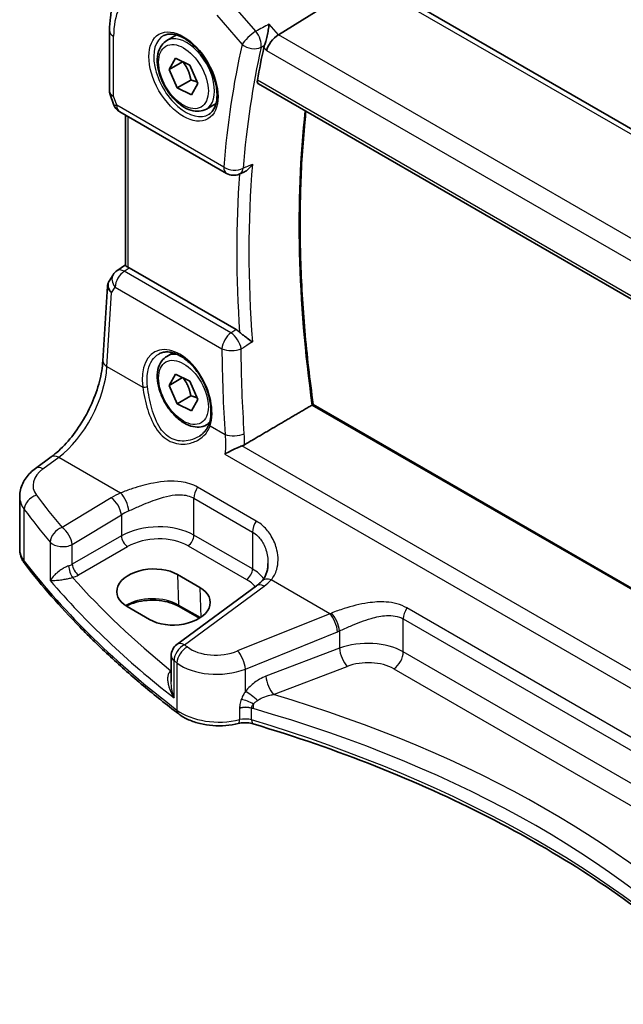
# Model space of a CAD drawing. Units: millimetres. Extents: x 22 to 2603, y 12 to 574.
# Drawn here: x 96 to 130, y 196 to 252 of the extents above; entities that cross this region are included whole.
import ezdxf

# ---------------------------------------------------------------- set-up
doc = ezdxf.new("R2010")
doc.units = ezdxf.units.MM
doc.header["$LTSCALE"] = 1.5
doc.layers.get('Defpoints').update_dxf_attribs({"lineweight": 25})
for name, color, linetype, lineweight in [('Dimension (ISO)', 7, 'Continuous', 18), ('Visible (ISO)', 7, 'Continuous', 35), ('Visible Narrow (ISO)', 7, 'Continuous', 25)]:
    doc.layers.add(name, color=color, linetype=linetype, lineweight=lineweight)
doc.styles.add('Note Text (TK)', font='MS PGothic.ttf')
doc.dimstyles.new('Default - Method 1b (TK)', dxfattribs={"dimscale": 1.5, "dimtxt": 2.5, "dimasz": 2.5, "dimexe": 1, "dimexo": 1.5, "dimgap": 1, "dimtad": 1, "dimtoh": 1, "dimrnd": 1e-08, "dimdsep": 46, "dimtxsty": 'Note Text (TK)', "dimcen": 0.09, "dimdle": 5, "dimclrd": 100, "dimclre": 100, "dimclrt": 7, "dimadec": 1, "dimazin": 1, "dimtfac": 1, "dimtmove": 0, "dimatfit": 3, "dimfxl": 1, "dimtolj": 1, "dimlwd": -1, "dimlwe": -1, "dimarcsym": 0})

# ---------------------------------------------------------------- blocks, each defined once
blk = doc.blocks.new('*D6')
at = {"layer": 'Defpoints', "color": 0}
for p in [(109.369, 272.053), (109.369, 259.592), (168.803, 221.413)]:
    blk.add_point(p, dxfattribs=at)
at = {"layer": 'Dimension (ISO)', "color": 100}
for p, q in [((109.369, 262.19), (109.369, 273.785)), ((165.556, 239.613), (112.616, 270.178)), ((168.803, 224.011), (168.803, 239.47))]:
    blk.add_line(p, q, dxfattribs=at)
for points in [[(112.929, 270.719), (112.304, 269.637), (109.369, 272.053)], [(165.868, 240.154), (165.243, 239.072), (168.803, 237.738)]]:
    blk.add_solid(points, dxfattribs=at)
at = {"layer": 'Dimension (ISO)', "color": 7, "insert": (138.473, 259.136), "char_height": 3.75, "attachment_point": 4, "rotation": 330, "style": 'Note Text (TK)'}
blk.add_mtext('\\A1;{\\Q-30.000;\\W0.816;\\H0.816x; \\fＭＳ Ｐゴシック|b0|i0;\\H3.7310;86}', dxfattribs=at)

msp = doc.modelspace()

# ---------------------------------------------------------------- linework, layer by layer
at = {"layer": 'Visible (ISO)'}
for p, q in [((115.4189, 254.5409), (110.4795, 251.4635)), ((158.2095, 230.1414), (115.8918, 254.5735)), ((100.8807, 251.7087), (100.8807, 248.2612)), ((104.135, 251.1417), (104.6864, 251.46)), ((104.2691, 249.4907), (104.6233, 250.1356)), ((105.0356, 249.9333), (104.2691, 249.4907)), ((104.6233, 250.1356), (105.4376, 249.736)), ((104.729, 248.4462), (104.2691, 249.4907)), ((105.4376, 249.736), (105.8975, 248.6914)), ((105.5068, 248.8953), (104.729, 248.4462)), ((105.8975, 248.6914), (105.5432, 248.0465)), ((109.3464, 248.6736), (152.7667, 223.6049)), ((105.5432, 248.0465), (104.729, 248.4462)), ((100.9114, 248.0788), (101.1041, 247.5226)), ((106.385, 247.2446), (106.9364, 247.5629)), ((101.46, 247.0916), (107.5386, 243.5822)), ((101.7909, 238.3592), (101.7909, 246.9006)), ((108.2554, 243.5404), (108.5106, 243.6504)), ((101.7909, 238.3901), (101.3037, 238.0504)), ((108.0886, 234.7003), (101.9986, 238.2163)), ((101.0838, 237.8196), (100.8587, 237.4613)), ((100.501, 232.9298), (100.7638, 237.1663)), ((104.135, 233.1788), (104.486, 233.3814)), ((104.2691, 231.5278), (104.6233, 232.1727)), ((105.0356, 231.9704), (104.2691, 231.5278)), ((104.6233, 232.1727), (105.4376, 231.773)), ((104.729, 230.4833), (104.2691, 231.5278)), ((105.4376, 231.773), (105.8975, 230.7285)), ((105.5068, 230.9323), (104.729, 230.4833)), ((105.5432, 230.0836), (104.729, 230.4833)), ((105.8975, 230.7285), (105.5432, 230.0836)), ((153.3244, 206.8459), (112.4611, 230.4384)), ((106.385, 229.2817), (106.5573, 229.3811)), ((96.6662, 226.7971), (97.5631, 227.4582)), ((95.7758, 222.2282), (95.7758, 225.2106)), ((104.7423, 220.7693), (106.0151, 220.0345)), ((109.2379, 220.1327), (104.713, 216.7974)), ((103.1563, 218.2109), (101.8835, 218.9458)), ((105.9919, 218.2829), (104.837, 218.9496)), ((104.3877, 216.1534), (104.3877, 214.6775))]:
    msp.add_line(p, q, dxfattribs=at)
for centre, start, end in [((101.86, 247.7845), 199.10661, 240), ((107.9386, 244.275), 240, 293.32766), ((101.7612, 237.3942), 124.88811, 147.87033), ((105.1877, 216.1534), 126.3945, 180)]:
    msp.add_arc(centre, 0.8, start, end, dxfattribs=at)
for centre, major_axis, ratio, start_param, end_param in [((110.3757, 250.9053), (0.5152, 0.6239), 0.4311662, 0.910196, 2.4286324), ((157.4534, 210.6902), (-34.6492, 60.0141), 0.5773503, 0.563184, 0.6009394), ((101.9993, 237.5602), (0.3988, -0.6959), 0.5765957, 2.3605342, 2.4690604), ((103.3129, 219.8576), (-2.0206, -0.0968), 0.606728, 3.8979194, 7.0395121), ((104.5857, 219.1227), (2.0206, 0.0968), 0.606728, 3.8979194, 7.0395121)]:
    msp.add_ellipse(centre, major_axis=major_axis, ratio=ratio, start_param=start_param, end_param=end_param, dxfattribs=at)
for points, knots in [([(100.8807, 251.7087), (100.8807, 251.9719), (100.8978, 252.2291), (100.9681, 252.7274), (101.0215, 252.9685), (101.1672, 253.4297), (101.2597, 253.6499), (101.4863, 254.062), (101.6205, 254.254), (101.9299, 254.5991), (102.1053, 254.7522), (102.2973, 254.8801)], [6.28318531, 6.28318531, 6.28318531, 6.28318531, 6.43285166, 6.43285166, 6.58251802, 6.58251802, 6.73218438, 6.73218438, 6.88185074, 6.88185074, 7.03151709, 7.03151709, 7.03151709, 7.03151709]), ([(109.9513, 252.0735), (109.9511, 252.072), (109.951, 252.0704), (109.9403, 251.9667), (109.9256, 251.856), (109.8891, 251.6318), (109.8675, 251.5173), (109.8189, 251.2959), (109.7922, 251.1879), (109.7402, 251.008), (109.7162, 250.9343), (109.6917, 250.8701)], [-0.00055313, -0.00055313, -0.00055313, -0.00055313, 0, 0, 0.03728382, 0.03728382, 0.07267666, 0.07267666, 0.10572543, 0.10572543, 0.13123336, 0.13123336, 0.13123336, 0.13123336]), ([(103.9617, 251.4224), (104.1034, 251.4963), (104.2737, 251.5264), (104.6386, 251.4841), (104.8238, 251.4263), (105.1996, 251.2355), (105.3893, 251.106), (105.7587, 250.7854), (105.9383, 250.594), (106.2679, 250.1677), (106.4177, 249.9325), (106.6706, 249.4434), (106.7737, 249.1895), (106.9224, 248.6912), (106.9682, 248.4468), (107.0001, 247.9947), (106.9866, 247.787), (106.9072, 247.4274), (106.8411, 247.2766), (106.6945, 247.0737), (106.6225, 247.0056), (106.5415, 246.9541)], [0.8100934, 0.8100934, 0.8100934, 0.8100934, 1.1904793, 1.1904793, 1.5104672, 1.5104672, 1.817431, 1.817431, 2.1258695, 2.1258695, 2.4363318, 2.4363318, 2.7472266, 2.7472266, 3.0567903, 3.0567903, 3.3640185, 3.3640185, 3.6737773, 3.6737773, 3.9022956, 3.9022956, 3.9022956, 3.9022956]), ([(106.385, 247.2446), (106.2636, 247.1744), (106.1261, 247.1332), (105.8295, 247.1082), (105.6697, 247.129), (105.3317, 247.2322), (105.1534, 247.3224), (104.8042, 247.563), (104.6338, 247.7157), (104.3215, 248.0638), (104.1796, 248.2589), (103.9366, 248.6726), (103.8353, 248.891), (103.6824, 249.3321), (103.6311, 249.5547), (103.5861, 249.9857), (103.5928, 250.194), (103.6713, 250.5711), (103.7418, 250.7416), (103.9255, 250.9884), (104.0231, 251.0771), (104.135, 251.1417)], [3.478163, 3.478163, 3.478163, 3.478163, 3.7431938, 3.7431938, 4.0321593, 4.0321593, 4.3602051, 4.3602051, 4.6992679, 4.6992679, 5.0357315, 5.0357315, 5.3705836, 5.3705836, 5.7068119, 5.7068119, 6.0458172, 6.0458172, 6.3755104, 6.3755104, 6.6197557, 6.6197557, 6.6197557, 6.6197557]), ([(109.3464, 248.6736), (109.3457, 248.674), (109.345, 248.6744), (109.3172, 248.6912), (109.2962, 248.7187), (109.2755, 248.7903), (109.2753, 248.834), (109.2833, 248.8791)], [0.037272338, 0.037272338, 0.037272338, 0.037272338, 0.037744851, 0.037744851, 0.056790431, 0.056790431, 0.07534775, 0.07534775, 0.07534775, 0.07534775]), ([(100.9114, 248.0788), (100.9074, 248.0904), (100.9037, 248.1022), (100.8972, 248.126), (100.8943, 248.1381), (100.8894, 248.1625), (100.8873, 248.1748), (100.884, 248.1995), (100.8828, 248.2119), (100.8811, 248.2366), (100.8807, 248.2489), (100.8807, 248.2612)], [-0.93027401, -0.93027401, -0.93027401, -0.93027401, -0.90129885, -0.90129885, -0.87232368, -0.87232368, -0.84334851, -0.84334851, -0.81437334, -0.81437334, -0.78539817, -0.78539817, -0.78539817, -0.78539817]), ([(112.4617, 230.438), (112.262, 231.8529), (112.1018, 233.2529), (111.8613, 236.0164), (111.7809, 237.38), (111.7004, 240.0637), (111.7002, 241.3838), (111.78, 243.9741), (111.86, 245.2443), (112.0002, 246.697), (112.0216, 246.9069), (112.0443, 247.116)], [6.10758216, 6.10758216, 6.10758216, 6.10758216, 6.1777566, 6.1777566, 6.24794231, 6.24794231, 6.31812802, 6.31812802, 6.38831373, 6.38831373, 6.4002211, 6.4002211, 6.4002211, 6.4002211]), ([(108.5106, 243.6504), (108.5793, 243.68), (108.6476, 243.7229), (108.8168, 243.8586), (108.9162, 243.97), (108.9987, 244.1001), (108.9995, 244.1014), (109.0004, 244.1028)], [-0.074197224, -0.074197224, -0.074197224, -0.074197224, -0.046092914, -0.046092914, 0, 0, 0.00048638, 0.00048638, 0.00048638, 0.00048638]), ([(101.9373, 238.2478), (101.8928, 238.2679), (101.8555, 238.2881), (101.8046, 238.325), (101.7918, 238.3418), (101.7909, 238.3579), (101.7909, 238.3586), (101.7909, 238.3592)], [0.236057391, 0.236057391, 0.236057391, 0.236057391, 0.254997749, 0.254997749, 0.274683179, 0.274683179, 0.275479404, 0.275479404, 0.275479404, 0.275479404]), ([(100.8587, 237.4613), (100.8478, 237.4439), (100.8376, 237.4258), (100.819, 237.3884), (100.8106, 237.3692), (100.7957, 237.3299), (100.7892, 237.3098), (100.7784, 237.2691), (100.774, 237.2486), (100.7673, 237.2074), (100.765, 237.1868), (100.7638, 237.1663)], [0.42748456, 0.42748456, 0.42748456, 0.42748456, 0.49218175, 0.49218175, 0.55687894, 0.55687894, 0.62157614, 0.62157614, 0.68627333, 0.68627333, 0.75097052, 0.75097052, 0.75097052, 0.75097052]), ([(109.0004, 234.0001), (108.9995, 234.0008), (108.9987, 234.0014), (108.9162, 234.0631), (108.8168, 234.1333), (108.6405, 234.2605), (108.5642, 234.3162), (108.4312, 234.4193), (108.3747, 234.465), (108.3052, 234.5273), (108.2884, 234.5429), (108.2725, 234.5585)], [-0.1284147, -0.1284147, -0.1284147, -0.1284147, -0.12796385, -0.12796385, -0.08523735, -0.08523735, -0.05632058, -0.05632058, -0.03479578, -0.03479578, -0.02760939, -0.02760939, -0.02760939, -0.02760939]), ([(106.385, 229.2817), (106.2636, 229.2115), (106.1261, 229.1703), (105.8295, 229.1452), (105.6697, 229.1661), (105.3317, 229.2692), (105.1534, 229.3594), (104.8042, 229.6001), (104.6338, 229.7527), (104.3215, 230.1009), (104.1796, 230.296), (103.9366, 230.7097), (103.8353, 230.928), (103.6824, 231.3691), (103.6311, 231.5918), (103.5861, 232.0228), (103.5928, 232.231), (103.6713, 232.6082), (103.7418, 232.7787), (103.9255, 233.0255), (104.0231, 233.1141), (104.135, 233.1788)], [3.478163, 3.478163, 3.478163, 3.478163, 3.7431938, 3.7431938, 4.0321593, 4.0321593, 4.3602051, 4.3602051, 4.6992679, 4.6992679, 5.0357315, 5.0357315, 5.3705836, 5.3705836, 5.7068119, 5.7068119, 6.0458172, 6.0458172, 6.3755104, 6.3755104, 6.6197557, 6.6197557, 6.6197557, 6.6197557]), ([(103.707, 233.3266), (103.7838, 233.3667), (103.8661, 233.3953), (104.0388, 233.4284), (104.1288, 233.4337), (104.3119, 233.4211), (104.4043, 233.4047), (104.5906, 233.3517), (104.6842, 233.3158), (104.872, 233.2254), (104.966, 233.1711), (105.1529, 233.0451), (105.2457, 232.9733), (105.4278, 232.8136), (105.5172, 232.7257), (105.6901, 232.5356), (105.7736, 232.4334), (105.9324, 232.2172), (106.0077, 232.1032), (106.148, 231.8662), (106.2129, 231.7433), (106.3306, 231.4918), (106.3834, 231.3633), (106.4752, 231.1041), (106.5143, 230.9735), (106.5778, 230.7137), (106.6023, 230.5847), (106.6361, 230.3316), (106.6455, 230.2076), (106.6493, 229.9681), (106.6437, 229.8526), (106.6147, 229.6021), (106.5866, 229.4708), (106.5481, 229.3517)], [-0.75881, -0.75881, -0.75881, -0.75881, -0.575713, -0.575713, -0.3992523, -0.3992523, -0.2347117, -0.2347117, -0.0771451, -0.0771451, 0.0775672, 0.0775672, 0.2315164, 0.2315164, 0.3856014, 0.3856014, 0.5401285, 0.5401285, 0.6951271, 0.6951271, 0.850501, 0.850501, 1.0060964, 1.0060964, 1.1617344, 1.1617344, 1.3172368, 1.3172368, 1.4724703, 1.4724703, 1.6274418, 1.6274418, 1.8258259, 1.8258259, 1.8258259, 1.8258259]), ([(97.5631, 227.4582), (97.8486, 227.6686), (98.1409, 227.9344), (98.7033, 228.554), (98.9735, 228.9076), (99.4634, 229.67), (99.6831, 230.0786), (100.0514, 230.9125), (100.1999, 231.3378), (100.4134, 232.1632), (100.4783, 232.5634), (100.501, 232.9298)], [-1.4922565, -1.4922565, -1.4922565, -1.4922565, -1.2095132, -1.2095132, -0.9267698, -0.9267698, -0.6440265, -0.6440265, -0.3612832, -0.3612832, -0.0785398, -0.0785398, -0.0785398, -0.0785398]), ([(112.4611, 230.4384), (112.461, 230.4384), (112.4609, 230.4385), (112.4587, 230.4393), (112.4534, 230.4379), (112.4365, 230.4305), (112.4262, 230.4254), (112.4056, 230.4141), (112.3973, 230.4093), (112.3882, 230.404)], [0.01943953, 0.01943953, 0.01943953, 0.01943953, 0.019833922, 0.019833922, 0.027321599, 0.027321599, 0.033619678, 0.033619678, 0.037357477, 0.037357477, 0.037357477, 0.037357477]), ([(106.5481, 229.3517), (106.529, 229.2927), (106.5055, 229.2353), (106.4502, 229.1244), (106.4184, 229.0709), (106.3471, 228.9684), (106.3076, 228.9193), (106.2217, 228.8263), (106.1753, 228.7824), (106.0765, 228.7003), (106.0241, 228.6622), (105.9691, 228.6273)], [0, 0, 0, 0, 0.02873804, 0.02873804, 0.05747608, 0.05747608, 0.08621411, 0.08621411, 0.11495215, 0.11495215, 0.14369019, 0.14369019, 0.14369019, 0.14369019]), ([(107.4424, 227.6168), (107.4435, 227.6175), (107.4446, 227.6181), (107.5413, 227.6767), (107.6528, 227.7381), (107.8749, 227.8517), (107.9845, 227.9047), (108.1818, 227.9938), (108.2683, 228.0307), (108.3687, 228.0698), (108.3854, 228.0762), (108.4019, 228.0824)], [-0.13330186, -0.13330186, -0.13330186, -0.13330186, -0.13280997, -0.13280997, -0.08910404, -0.08910404, -0.05234824, -0.05234824, -0.02428959, -0.02428959, -0.01857771, -0.01857771, -0.01857771, -0.01857771]), ([(95.7758, 225.2106), (95.7758, 225.3404), (95.7913, 225.4697), (95.8498, 225.7195), (95.8929, 225.8399), (96.0009, 226.0677), (96.0658, 226.175), (96.2125, 226.3758), (96.2943, 226.4693), (96.471, 226.643), (96.5659, 226.7231), (96.6662, 226.7971)], [0.78539816, 0.78539816, 0.78539816, 0.78539816, 0.93200582, 0.93200582, 1.07861348, 1.07861348, 1.22522113, 1.22522113, 1.37182879, 1.37182879, 1.51843645, 1.51843645, 1.51843645, 1.51843645]), ([(95.7758, 222.2282), (95.7758, 222.1634), (95.7806, 222.0985), (95.7993, 221.9703), (95.8133, 221.907), (95.8498, 221.7829), (95.8724, 221.7222), (95.9251, 221.6043), (95.9553, 221.5471), (96.0224, 221.4365), (96.0593, 221.3831), (96.0991, 221.3317)], [0.78539817, 0.78539817, 0.78539817, 0.78539817, 0.86961732, 0.86961732, 0.95383648, 0.95383648, 1.03805564, 1.03805564, 1.1222748, 1.1222748, 1.20649396, 1.20649396, 1.20649396, 1.20649396]), ([(104.8119, 212.8395), (104.1232, 213.364), (103.4551, 213.8977), (102.161, 214.9826), (101.5351, 215.5337), (100.3269, 216.6523), (99.7446, 217.2197), (98.6249, 218.3698), (98.0874, 218.9525), (97.0585, 220.1318), (96.5671, 220.7286), (96.0991, 221.3317)], [4.84918435, 4.84918435, 4.84918435, 4.84918435, 4.89468575, 4.89468575, 4.94018715, 4.94018715, 4.98568855, 4.98568855, 5.03118995, 5.03118995, 5.07669135, 5.07669135, 5.07669135, 5.07669135]), ([(109.8886, 221.3915), (109.8886, 221.3092), (109.8833, 221.2282), (109.8626, 221.0716), (109.8472, 220.9959), (109.8072, 220.852), (109.7825, 220.7838), (109.7253, 220.6566), (109.6926, 220.5975), (109.6202, 220.4886), (109.5804, 220.4389), (109.5372, 220.3936)], [0.30802797, 0.30802797, 0.30802797, 0.30802797, 0.35148985, 0.35148985, 0.39495173, 0.39495173, 0.43841361, 0.43841361, 0.48187549, 0.48187549, 0.52533737, 0.52533737, 0.52533737, 0.52533737]), ([(109.5372, 220.3936), (109.5205, 220.3761), (109.5031, 220.3585), (109.4671, 220.3235), (109.4484, 220.306), (109.4097, 220.271), (109.3898, 220.2535), (109.3485, 220.2187), (109.3273, 220.2014), (109.2835, 220.1669), (109.261, 220.1497), (109.2379, 220.1327)], [1.34163394, 1.34163394, 1.34163394, 1.34163394, 1.37699444, 1.37699444, 1.41235494, 1.41235494, 1.44771544, 1.44771544, 1.48307595, 1.48307595, 1.51843645, 1.51843645, 1.51843645, 1.51843645]), ([(104.837, 218.9496), (104.6879, 219.0357), (104.5125, 219.1104), (104.1253, 219.2273), (103.9133, 219.2691), (103.4743, 219.3139), (103.2474, 219.3166), (102.8037, 219.2822), (102.5869, 219.245), (102.1877, 219.1359), (102.0051, 219.0641), (101.8445, 218.9779), (101.8407, 218.9758), (101.8368, 218.9737)], [4.712389, 4.712389, 4.712389, 4.712389, 5.0162731, 5.0162731, 5.3227238, 5.3227238, 5.6313581, 5.6313581, 5.9401384, 5.9401384, 6.2469601, 6.2469601, 6.2545494, 6.2545494, 6.2545494, 6.2545494]), ([(104.8119, 212.8395), (104.9801, 212.7113), (105.1699, 212.6018), (105.5808, 212.4186), (105.802, 212.345), (106.2641, 212.2343), (106.5051, 212.1974), (106.9937, 212.1609), (107.2413, 212.1614), (107.7295, 212.2), (107.9701, 212.238), (108.2006, 212.2943)], [1.434001, 1.434001, 1.434001, 1.434001, 1.6985423, 1.6985423, 1.9630837, 1.9630837, 2.2276251, 2.2276251, 2.4921665, 2.4921665, 2.7567079, 2.7567079, 2.7567079, 2.7567079]), ([(108.2006, 212.2943), (108.2525, 212.307), (108.3077, 212.3174), (108.4216, 212.3324), (108.4804, 212.3371), (108.5988, 212.3404), (108.6584, 212.3391), (108.7755, 212.3304), (108.8331, 212.3231), (108.9432, 212.3032), (108.9958, 212.2906), (109.0445, 212.276)], [0.3848848, 0.3848848, 0.3848848, 0.3848848, 0.56084334, 0.56084334, 0.73680189, 0.73680189, 0.91276043, 0.91276043, 1.08871898, 1.08871898, 1.26467752, 1.26467752, 1.26467752, 1.26467752]), ([(109.0445, 212.276), (111.4463, 211.5553), (113.7708, 210.7499), (118.2302, 208.982), (120.3649, 208.0195), (124.4125, 205.9526), (126.3253, 204.8482), (129.9, 202.5148), (131.5619, 201.2858), (134.4952, 198.8195), (135.7867, 197.5897), (136.9523, 196.3235)], [1.26467752, 1.26467752, 1.26467752, 1.26467752, 1.38712505, 1.38712505, 1.50957257, 1.50957257, 1.63202009, 1.63202009, 1.75446761, 1.75446761, 1.86768323, 1.86768323, 1.86768323, 1.86768323])]:
    msp.add_open_spline(points, degree=3, knots=knots, dxfattribs=at)
for points, degree in [([(109.6917, 250.8701), (109.6763, 250.8298), (109.6648, 250.7913), (109.6569, 250.7556)], 3), ([(108.0886, 234.7003), (108.1512, 234.6641), (108.2134, 234.6161), (108.2725, 234.5585)], 3), ([(112.3882, 230.404), (110.4739, 229.2809), (108.5534, 228.1538)], 2), ([(108.4019, 228.0824), (108.4563, 228.1027), (108.5071, 228.1267), (108.5534, 228.1538)], 3)]:
    msp.add_open_spline(points, degree=degree, dxfattribs=at)
for points, weights in [([(105.0615, 249.9205), (105.3965, 249.4761), (105.5068, 248.8953)], [1.00560922248, 1.15184314989, 1]), ([(105.5068, 248.8953), (105.707, 248.845), (105.8561, 248.7855)], [1, 1.05385433561, 1.0702131396]), ([(105.0615, 231.9576), (105.3965, 231.5132), (105.5068, 230.9323)], [1.00560922248, 1.15184314989, 1]), ([(105.5068, 230.9323), (105.707, 230.8821), (105.8561, 230.8225)], [1, 1.05385433561, 1.0702131396])]:
    msp.add_rational_spline(points, weights, degree=2, dxfattribs=at)
at = {"layer": 'Visible Narrow (ISO)'}
for p, q in [((115.4189, 254.5409), (157.9038, 230.0122)), ((109.2016, 251.6666), (107.7616, 253.3293)), ((106.9729, 252.5822), (108.4129, 250.9195)), ((110.4795, 251.4635), (109.9513, 252.0735)), ((153.0851, 226.8652), (110.4795, 251.4635)), ((101.115, 247.9755), (101.115, 251.3821)), ((109.6569, 250.7556), (109.8101, 250.5787)), ((109.8101, 250.5787), (152.4715, 225.9481)), ((152.7379, 223.7906), (109.2833, 248.8791)), ((101.2943, 247.4579), (101.115, 247.9755)), ((107.3729, 243.9484), (101.2943, 247.4579)), ((101.9373, 238.2478), (101.9373, 246.8161)), ((101.7119, 238.0164), (101.9986, 238.2163)), ((107.7846, 234.5104), (101.7119, 238.0164)), ((100.9956, 236.7986), (101.1973, 237.1198)), ((101.1973, 237.1198), (107.2699, 233.6138)), ((100.7355, 232.6059), (100.9956, 236.7986)), ((100.7355, 232.6059), (102.768, 231.4325)), ((112.3882, 230.404), (153.3138, 206.7756)), ((106.5974, 229.2216), (107.4516, 228.7284)), ((152.513, 202.6148), (108.4019, 228.0824)), ((97.0965, 226.7787), (97.9934, 227.4398)), ((97.9934, 227.4398), (101.51, 225.4095)), ((107.4424, 227.6168), (152.4986, 201.6036)), ((109.2178, 223.8126), (105.89, 225.7339)), ((100.9737, 225.134), (98.182, 223.4417)), ((105.6821, 223.0049), (105.6821, 225.108)), ((105.6821, 225.108), (109.0099, 223.1867)), ((96.0379, 221.5202), (96.0379, 224.4705)), ((98.7616, 222.4729), (101.5534, 224.1652)), ((101.5534, 224.1652), (101.5534, 222.9659)), ((101.5534, 222.9659), (98.7616, 221.3541)), ((109.0099, 221.0836), (105.6821, 223.0049)), ((109.0099, 223.1867), (109.0099, 221.0836)), ((97.512, 222.6082), (97.512, 220.4294)), ((98.7616, 221.3541), (98.7616, 222.4729)), ((99.1147, 220.7425), (101.9065, 222.3544)), ((105.3471, 222.4037), (108.6749, 220.4824)), ((104.7423, 220.7693), (104.7957, 219.0356)), ((105.1433, 216.779), (109.6682, 220.1143)), ((113.4036, 218.5427), (110.0713, 220.4666)), ((106.0151, 220.0345), (106.0675, 218.3321)), ((106.0428, 218.3155), (104.7957, 219.0356)), ((113.4036, 218.5427), (108.1628, 216.4202)), ((140.1734, 205.9403), (117.785, 218.8663)), ((117.5772, 216.3697), (117.5772, 218.2404)), ((117.5772, 218.2404), (139.9655, 205.3144)), ((108.6071, 215.3946), (113.848, 217.5172)), ((113.9558, 217.562), (113.9558, 216.5752)), ((113.9558, 216.5752), (109.7726, 214.9811)), ((139.9655, 203.4438), (117.5772, 216.3697)), ((104.5484, 213.7614), (104.5484, 215.8758)), ((104.7164, 215.7449), (104.7164, 213.0629)), ((104.3877, 215.3083), (104.3721, 215.2973)), ((108.6071, 214.1225), (108.6071, 215.3946)), ((110.2022, 213.9459), (114.3855, 215.54)), ((117.0411, 215.4079), (139.4294, 202.482)), ((108.2768, 213.1406), (108.2768, 212.5142)), ((108.9576, 212.4987), (108.9576, 213.1647))]:
    msp.add_line(p, q, dxfattribs=at)
for centre, major_axis, ratio, start_param, end_param in [((105.0833, 249.0911), (-2.806, 4.8601), 0.5773503, 5.4977871, 7.0685835), ((101.6807, 251.7087), (-0.8, 0), 0.5773503, 0, 0.7853982), ((108.9785, 251.2461), (-0.6047, -0.5237), 0.2581989, 4.1242265, 5.642663), ((108.9785, 251.2461), (-0.3816, 0.7031), 0.5249646, 3.7183087, 5.0476), ((105.2198, 249.1699), (1.2903, -2.2348), 0.5773503, 3.1168974, 6.3078805), ((105.26, 249.1931), (1.125, -1.9486), 0.5773503, 0, 3.1415927), ((156.7463, 210.282), (35.055, -60.717), 0.5773503, 3.7026967, 3.8367162), ((108.9785, 251.2461), (0.7808, -0.1741), 0.6913017, 4.0672687, 5.5857051), ((157.2823, 210.5915), (-34.6555, 60.0251), 0.5773503, 0.561104, 0.6951235), ((101.6807, 248.3021), (0.7995, 0.0564), 0.5243483, 3.104597, 3.8899952), ((101.6807, 248.3021), (-0.7708, -0.2186), 0.3258179, 0.0186347, 0.659157), ((101.86, 247.7845), (-0.7559, -0.2619), 0.2581989, 0, 0.6405223), ((101.86, 247.7845), (-0.4, -0.6928), 0.5773503, 5.4977871, 6.2831853), ((160.4865, 212.4414), (34.5368, -59.8194), 0.5773503, 3.8077967, 4.1017669), ((107.9386, 244.275), (-0.4, -0.6928), 0.5773503, 5.4977871, 6.2831853), ((107.9386, 244.275), (-0.7973, 0.0655), 0.6270486, 0.8347992, 2.3532357), ((107.9386, 244.275), (0.3168, -0.7346), 0.599168, 0, 0.7615226), ((157.7884, 210.8837), (-34.6368, 59.9926), 0.5773503, 0.6959723, 0.874824), ((157.4534, 210.6902), (34.8864, -60.425), 0.5773503, 3.8486537, 4.0065269), ((101.7612, 237.3942), (-0.4576, 0.6562), 0.5333162, 5.4510024, 6.2831853), ((101.5595, 237.073), (0.7217, -0.3508), 0.7019216, 3.065388, 4.2086998), ((101.7612, 237.3942), (-0.6775, 0.4255), 0.7311051, 0, 1.1433118), ((101.7612, 237.3942), (0.4, 0.6928), 0.5773503, 0.8726646, 2.2776547), ((101.5595, 237.073), (-0.7935, 0.1151), 0.5764986, 0.047444, 0.8672698), ((107.8339, 233.8881), (-0.4, -0.6928), 0.5773503, 4.0142573, 5.4192473), ((107.8339, 233.8881), (0.4238, -0.6785), 0.4986373, 0.8592703, 2.335512), ((104.722, 230.9261), (-1.2183, 2.5244), 0.6206994, 3.7179096, 7.3695615), ((156.9841, 210.2345), (30.517, -63.231), 0.6206991, 4.0592787, 4.1373481), ((107.8339, 233.8881), (0.8, 0.005), 0.4786788, 3.927049, 5.4385593), ((105.26, 231.2302), (-1.125, 1.9486), 0.5773503, 5.7777419, 6.2831853), ((97.7592, 230.9497), (2.0528, 4.009), 0.5407423, 3.9782837, 5.3920004), ((101.2995, 232.8803), (-0.7985, 0.0495), 0.5278937, 0, 0.8198258), ((102.909, 231.5011), (0.1982, 0.0267), 0.3679921, 3.8727395, 5.3887337), ((105.26, 231.2302), (1.125, -1.9486), 0.5773503, 0, 0.1847149), ((106.7384, 229.2902), (-0.1903, 0.0615), 0.658451, 0, 0.970095), ((108.0155, 229.0027), (-0.7982, -0.0537), 0.4289581, 0.7577868, 2.2632243), ((98.0378, 226.8143), (-0.4747, 0.644), 0.5596731, 5.4363378, 6.2831853), ((97.1409, 226.1531), (-0.4747, 0.644), 0.5596731, 5.4363378, 6.2831853), ((98.7314, 225.9362), (-2.1977, -0.1628), 0.6206996, 5.5042028, 6.6583369), ((106.2478, 225.4346), (0.4, 0.6928), 0.5773503, 1.4702644, 2.3561945), ((98.7758, 225.3106), (2.9984, 0.1592), 0.6095936, 3.1092456, 3.5303414), ((96.768, 224.6593), (0.642, 0.4773), 0.7286927, 1.1351289, 2.6325493), ((164.4416, 247.2511), (-74.1217, -5.4904), 0.6206996, 0.3751516, 0.4209128), ((103.5164, 223.4908), (-3.796, -0.2812), 0.6206996, 5.2226806, 5.3994831), ((101.5544, 224.7839), (-0.3177, 0.7342), 0.3857228, 3.99203, 5.5450024), ((101.0181, 224.5085), (-0.4147, 0.6841), 0.4994266, 3.917517, 5.484207), ((164.486, 246.6255), (74.9228, 5.4854), 0.6202626, 3.5173079, 3.5630692), ((103.5608, 222.8653), (2.9945, 0.2877), 0.6314144, 2.0664477, 2.2432502), ((103.5608, 221.6731), (-2.9991, -0.1187), 0.6019644, 3.9031778, 5.4216143), ((109.5756, 223.5133), (0.4, 0.6928), 0.5773503, 1.4702644, 2.3561945), ((98.2263, 222.8161), (-0.6125, -0.5146), 0.7146735, 4.2337934, 5.7300086), ((98.2263, 222.8161), (-0.4147, 0.6841), 0.4994266, 3.917517, 5.484207), ((101.888, 222.7514), (-0.25, 0.433), 0.5154213, 0.7867677, 2.354825), ((103.5793, 221.2761), (2.4989, 0.1198), 0.6067281, 0.7563286, 2.274765), ((105.3286, 222.8007), (0.25, 0.433), 0.5773503, 3.9793507, 5.4977871), ((98.2263, 222.8161), (0.8, 0), 0.5773503, 3.6084497, 5.4454273), ((98.7758, 222.2282), (-3, 0), 0.5773503, 0, 0.4210958), ((96.4942, 221.6382), (-0.3951, -0.3065), 0.7451687, 5.7590431, 6.2831853), ((164.486, 239.2201), (-75, 0), 0.5773503, 0.4210958, 0.6486028), ((98.2263, 221.7002), (-0.799, -0.0645), 0.6240418, 1.9460614, 2.2534962), ((98.7631, 220.997), (-0.1462, 0.4782), 0.3084163, 0.897494, 2.4498627), ((99.0962, 221.1396), (-0.25, 0.433), 0.5154213, 0.7867677, 2.354825), ((98.2448, 221.3032), (1.2995, 0.0623), 0.6067281, 5.1089229, 5.4163577), ((108.6564, 220.8794), (0.25, 0.433), 0.5773503, 3.9793507, 5.4977871), ((106.8886, 219.7518), (-2.9991, -0.1187), 0.6019644, 3.520956, 3.9031778), ((164.486, 242.9339), (74.9691, 3.5525), 0.606425, 3.5797216, 3.7577504), ((164.4564, 243.5691), (-74.1687, -3.5546), 0.6067281, 0.4550064, 0.5979819), ((106.9071, 219.3548), (2.4989, 0.1198), 0.6067281, 0.4163898, 0.7563286), ((109.7125, 219.4887), (-0.4747, 0.644), 0.5596731, 5.4363378, 6.2831853), ((110.1157, 219.8411), (-0.5786, 0.5525), 0.6472597, 5.3313177, 6.2831853), ((106.8442, 221.5695), (-3.796, -0.2812), 0.6206996, 2.3626102, 2.5394127), ((103.3155, 218.181), (-2.0933, 0), 0.5773503, 3.9269908, 5.5315248), ((104.937, 219.1228), (-0.1, -0.1732), 0.5773503, 5.5326937, 6.2831853), ((113.0752, 222.107), (-3.6478, -2.8982), 0.7086097, 1.1365735, 1.1593637), ((113.448, 217.9172), (-0.3003, 0.7415), 0.3633098, 4.0033199, 5.5538081), ((113.5558, 217.962), (0.3135, -0.736), 0.3498613, 0.8553638, 2.3999759), ((118.1429, 218.567), (0.4, 0.6928), 0.5773503, 1.4702644, 2.3561945), ((113.4752, 221.707), (4.0054, 3.6636), 0.6979017, 4.22279, 4.2455802), ((105.1877, 216.1534), (0.493, 0.63), 0.6461154, 0.9500852, 2.4431173), ((105.1877, 216.1534), (-0.4747, 0.644), 0.5596731, 5.4363378, 6.2831853), ((164.4416, 247.2511), (-74.1217, -5.4904), 0.6206996, 0.5989416, 0.6026586), ((115.4558, 215.0508), (-2.9994, -0.1039), 0.5990789, 3.9062505, 5.2152474), ((105.3539, 216.0239), (0.4905, 0.632), 0.644456, 0.9475259, 2.4405176), ((107.0628, 217.5568), (-2.1977, -0.1628), 0.6206996, 0.6026586, 2.0484509), ((108.2071, 215.7946), (-0.3003, 0.7415), 0.3633098, 4.0033199, 5.5538081), ((114.3558, 216.1752), (0.2849, -0.7476), 0.3785369, 4.0110139, 5.5682643), ((117.0115, 216.0431), (-0.4, -0.6928), 0.5773503, 0.837758, 2.3561945), ((105.1877, 216.1534), (-0.8, 0), 0.5773503, 0, 0.6448858), ((164.486, 246.6255), (74.9228, 5.4854), 0.6202626, 3.7410979, 3.7448149), ((107.1071, 216.9312), (2.9984, 0.1592), 0.6095936, 3.7578484, 5.2036407), ((115.4855, 214.4156), (2.1991, 0.1054), 0.6067281, 0.7563286, 2.0653255), ((104.2216, 215.5894), (0.3318, -0.3741), 0.4808095, 5.418934, 5.6647976), ((104.3536, 215.6943), (0.2881, -0.4086), 0.575771, 5.4469398, 5.4889389), ((110.1726, 214.5811), (0.2849, -0.7476), 0.3785369, 4.0110139, 5.5682643), ((109.0071, 213.7225), (0.6311, -0.4917), 0.1223023, 1.1885674, 2.3486017), ((78.4097, 177.1629), (-66.952, -3.2087), 0.6067281, 3.6154185, 4.1887476), ((108.7091, 213.2478), (0.7266, -0.3348), 0.3745659, 1.2470268, 2.2167379), ((109.4091, 213.5509), (-0.2204, -0.769), 0.3865563, 5.0198161, 5.3804942), ((105.1148, 213.2373), (-0.303, -0.3978), 0.6506895, 5.5762065, 6.2831853), ((107.1071, 214.1092), (-3, 0), 0.5773503, 0.6486028, 1.9713097), ((108.5887, 212.7548), (-0.8, 0), 0.5773503, 4.2331096, 5.1129023), ((108.5887, 212.6895), (0.7983, 0.0811), 0.6339676, 1.0271937, 1.9069865), ((78.4393, 176.5277), (66.1516, 3.2109), 0.6070713, 1.0606696, 1.0620595), ((78.4393, 176.5277), (66.1516, 3.2109), 0.6070713, 0.4566772, 1.0606696), ((108.0819, 212.78), (0.1187, -0.4857), 0.3183448, 0, 0.9159526), ((108.5887, 212.0889), (-0.8, 0), 0.5773503, 4.2331096, 5.1129023), ((109.1882, 212.7549), (-0.1437, -0.4789), 0.3765191, 5.3852337, 6.2831853), ((78.4393, 178.5946), (-66.1803, 0), 0.5773503, 3.6277273, 4.2331096)]:
    msp.add_ellipse(centre, major_axis=major_axis, ratio=ratio, start_param=start_param, end_param=end_param, dxfattribs=at)
for centre, major_axis in [((105.0833, 249.0911), (-1.3902, 2.4079)), ((105.0833, 249.0911), (-1, 1.7321)), ((105.0833, 231.1282), (-1, 1.7321))]:
    msp.add_ellipse(centre, major_axis=major_axis, ratio=0.5773503, dxfattribs=at)
for points in [[(109.9513, 252.0735), (109.7014, 251.9378), (109.4515, 251.8022), (109.2016, 251.6666)], [(109.4997, 250.7659), (109.5601, 250.7987), (109.6206, 250.8315), (109.681, 250.8643)], [(109.6917, 250.8701), (109.6881, 250.8681), (109.6846, 250.8662), (109.681, 250.8643)], [(108.6503, 243.9515), (108.767, 244.0019), (108.8837, 244.0524), (109.0004, 244.1028)], [(108.5428, 228.7735), (108.4343, 230.4043), (108.3756, 232.0165), (108.3669, 233.6051)], [(109.0004, 234.0001), (108.8837, 233.9274), (108.767, 233.8546), (108.6503, 233.7819)], [(107.4516, 228.7284), (107.4833, 228.3712), (107.4804, 227.9966), (107.4424, 227.6168)], [(108.5534, 228.1538), (108.5598, 228.3642), (108.5563, 228.5713), (108.5428, 228.7735)]]:
    msp.add_open_spline(points, degree=3, dxfattribs=at)
for points, knots in [([(108.6503, 243.9515), (108.6354, 243.945), (108.6204, 243.9386), (108.6055, 243.9321), (108.5609, 243.9128), (108.5163, 243.8936), (108.4716, 243.8743)], [1.00258460977, 1.00258460977, 1.00258460977, 1.00258460977, 1.00264544606, 1.00264544606, 1.00264544606, 1.00282729572, 1.00282729572, 1.00282729572, 1.00282729572]), ([(108.0886, 234.7003), (108.0565, 234.6802), (108.0244, 234.6602), (107.9924, 234.6402), (107.9231, 234.5969), (107.8538, 234.5537), (107.7846, 234.5104)], [1.00255665741, 1.00255665741, 1.00255665741, 1.00255665741, 1.00268733032, 1.00268733032, 1.00268733032, 1.00296954045, 1.00296954045, 1.00296954045, 1.00296954045]), ([(108.3669, 233.6051), (108.4361, 233.6483), (108.5054, 233.6915), (108.5747, 233.7347), (108.5999, 233.7504), (108.6251, 233.7661), (108.6503, 233.7819)], [-1.00296954045, -1.00296954045, -1.00296954045, -1.00296954045, -1.00268733032, -1.00268733032, -1.00268733032, -1.00258460977, -1.00258460977, -1.00258460977, -1.00258460977]), ([(103.0407, 231.4609), (102.9963, 231.8032), (103.0078, 232.1309), (103.1712, 232.8291), (103.3864, 233.1475), (103.6893, 233.3172), (103.6981, 233.322), (103.707, 233.3266)], [-1.8258259, -1.8258259, -1.8258259, -1.8258259, -1.399259, -1.399259, -0.777373, -0.777373, -0.75881, -0.75881, -0.75881, -0.75881]), ([(102.768, 231.4325), (102.8269, 231.0195), (102.9191, 230.5655), (103.185, 229.7162), (103.3574, 229.3168), (103.8238, 228.6642), (104.1236, 228.4151), (104.7696, 228.1746), (105.1029, 228.1601), (105.6314, 228.2751), (105.8395, 228.364), (106.1859, 228.5974), (106.3284, 228.7368), (106.5045, 228.998), (106.5588, 229.1068), (106.5974, 229.2216)], [-0.75361873, -0.75361873, -0.75361873, -0.75361873, -0.6138784, -0.6138784, -0.47791734, -0.47791734, -0.34288195, -0.34288195, -0.21969574, -0.21969574, -0.13142594, -0.13142594, -0.05054844, -0.05054844, 0, 0, 0, 0]), ([(105.9691, 228.6273), (105.8138, 228.5284), (105.6406, 228.4536), (105.1652, 228.3341), (104.8489, 228.3389), (104.2435, 228.5559), (103.968, 228.7911), (103.5485, 229.4159), (103.3987, 229.8011), (103.1702, 230.6218), (103.0926, 231.0613), (103.0407, 231.4609)], [0.14369019, 0.14369019, 0.14369019, 0.14369019, 0.21969574, 0.21969574, 0.34288195, 0.34288195, 0.47791734, 0.47791734, 0.6138784, 0.6138784, 0.75361873, 0.75361873, 0.75361873, 0.75361873]), ([(105.89, 225.7339), (105.605, 225.8984), (105.2818, 226.0013), (104.4436, 226.1191), (103.9129, 226.074), (102.9816, 225.896), (102.5773, 225.7847), (101.9549, 225.5797), (101.7241, 225.4951), (101.51, 225.4095)], [0, 0, 0, 0, 0.12091266, 0.12091266, 0.30066032, 0.30066032, 0.43892776, 0.43892776, 0.52534491, 0.52534491, 0.52534491, 0.52534491]), ([(101.9768, 224.3917), (102.1694, 224.4788), (102.3744, 224.5706), (102.9212, 224.8063), (103.2708, 224.9485), (104.0649, 225.2129), (104.5092, 225.3186), (105.1965, 225.301), (105.4571, 225.2379), (105.6821, 225.108)], [-0.52534491, -0.52534491, -0.52534491, -0.52534491, -0.43892776, -0.43892776, -0.30066032, -0.30066032, -0.12091266, -0.12091266, 0, 0, 0, 0]), ([(110.0713, 220.4666), (110.2163, 220.6318), (110.3215, 220.8322), (110.4834, 221.3915), (110.4852, 221.7769), (110.3362, 222.4333), (110.2291, 222.7059), (109.9498, 223.1694), (109.7909, 223.3661), (109.485, 223.6391), (109.3559, 223.7328), (109.2178, 223.8126)], [-0.52533737, -0.52533737, -0.52533737, -0.52533737, -0.42250742, -0.42250742, -0.26476379, -0.26476379, -0.1523952, -0.1523952, -0.05861354, -0.05861354, 0, 0, 0, 0]), ([(109.0099, 223.1867), (109.119, 223.1237), (109.2196, 223.0456), (109.4546, 222.8097), (109.5729, 222.6323), (109.7719, 222.2054), (109.8409, 221.949), (109.8827, 221.5907), (109.8886, 221.4907), (109.8886, 221.3914)], [0, 0, 0, 0, 0.05861354, 0.05861354, 0.1523952, 0.1523952, 0.26476379, 0.26476379, 0.30802797, 0.30802797, 0.30802797, 0.30802797]), ([(98.5566, 221.26), (98.5177, 221.247), (98.4772, 221.2313), (98.3712, 221.1848), (98.306, 221.1512), (98.1605, 221.0663), (98.0827, 221.0138), (97.9177, 220.8895), (97.8348, 220.8168), (97.6535, 220.6359), (97.5692, 220.5285), (97.512, 220.4294)], [-0.2398377, -0.2398377, -0.2398377, -0.2398377, -0.21899022, -0.21899022, -0.18563426, -0.18563426, -0.1422715, -0.1422715, -0.08589992, -0.08589992, 0.00071096, 0.00071096, 0.00071096, 0.00071096]), ([(97.512, 220.4294), (97.6038, 220.4245), (97.7232, 220.4274), (97.9592, 220.4472), (98.0629, 220.4589), (98.2607, 220.4878), (98.3514, 220.503), (98.5154, 220.5351), (98.5869, 220.5506), (98.6997, 220.578), (98.742, 220.589), (98.7816, 220.6)], [-0.00071096, -0.00071096, -0.00071096, -0.00071096, 0.08589992, 0.08589992, 0.1422715, 0.1422715, 0.18563426, 0.18563426, 0.21899022, 0.21899022, 0.2398377, 0.2398377, 0.2398377, 0.2398377]), ([(117.785, 218.8663), (117.6061, 218.9696), (117.4119, 219.0493), (117.0121, 219.1595), (116.8071, 219.1918), (116.2589, 219.2292), (115.9093, 219.2056), (115.1035, 219.0849), (114.6449, 218.9678), (113.9618, 218.7512), (113.7221, 218.6659), (113.4986, 218.5788)], [0, 0, 0, 0, 0.07592699, 0.07592699, 0.14950014, 0.14950014, 0.26910026, 0.26910026, 0.42458041, 0.42458041, 0.51289786, 0.51289786, 0.51289786, 0.51289786]), ([(113.9558, 217.562), (114.1561, 217.6522), (114.3682, 217.7466), (114.9664, 218.0008), (115.361, 218.1563), (116.0436, 218.3574), (116.3363, 218.4202), (116.7889, 218.4471), (116.9566, 218.4395), (117.2804, 218.3779), (117.4359, 218.3219), (117.5772, 218.2404)], [-0.51289786, -0.51289786, -0.51289786, -0.51289786, -0.42458041, -0.42458041, -0.26910026, -0.26910026, -0.14950014, -0.14950014, -0.07592699, -0.07592699, 0, 0, 0, 0]), ([(104.3002, 215.2252), (104.2769, 215.1994), (104.257, 215.1694), (104.2146, 215.0834), (104.1978, 215.0232), (104.1776, 214.8773), (104.1787, 214.7886), (104.1976, 214.6254), (104.2123, 214.5501), (104.2641, 214.3516), (104.309, 214.2282), (104.4167, 213.9891), (104.4789, 213.8732), (104.5484, 213.7614)], [0, 0, 0, 0, 0.01958304, 0.01958304, 0.0509159, 0.0509159, 0.09014675, 0.09014675, 0.12197706, 0.12197706, 0.17331683, 0.17331683, 0.22248733, 0.22248733, 0.22248733, 0.22248733]), ([(104.3721, 215.2973), (104.36, 215.2865), (104.348, 215.275), (104.324, 215.2509), (104.3121, 215.2383), (104.3002, 215.2252)], [-0.019901574, -0.019901574, -0.019901574, -0.019901574, -0.009950787, -0.009950787, 0, 0, 0, 0]), ([(104.5484, 213.7614), (104.5055, 213.8889), (104.4699, 214.0206), (104.4154, 214.2912), (104.397, 214.4302), (104.3886, 214.6045), (104.3877, 214.6412), (104.3877, 214.6775)], [-0.22248733, -0.22248733, -0.22248733, -0.22248733, -0.17331683, -0.17331683, -0.12197706, -0.12197706, -0.10821445, -0.10821445, -0.10821445, -0.10821445]), ([(109.7726, 214.9811), (109.6497, 214.9343), (109.5274, 214.8765), (109.217, 214.6999), (109.0333, 214.5652), (108.7741, 214.32), (108.6863, 214.2241), (108.6071, 214.1225)], [0, 0, 0, 0, 0.04262272, 0.04262272, 0.11081908, 0.11081908, 0.14969443, 0.14969443, 0.14969443, 0.14969443]), ([(108.6071, 214.1225), (108.5604, 214.0507), (108.5165, 213.9766), (108.4371, 213.8244), (108.4015, 213.7462), (108.3718, 213.6667)], [-0.058202138, -0.058202138, -0.058202138, -0.058202138, -0.029101069, -0.029101069, 0, 0, 0, 0]), ([(109.2983, 213.6107), (109.3605, 213.655), (109.4293, 213.6957), (109.6316, 213.7972), (109.7742, 213.8497), (110.0138, 213.9131), (110.1079, 213.9322), (110.2022, 213.9459)], [-0.14969443, -0.14969443, -0.14969443, -0.14969443, -0.11081908, -0.11081908, -0.04262272, -0.04262272, 0, 0, 0, 0]), ([(108.3718, 213.6667), (108.3371, 213.5738), (108.3105, 213.479), (108.2828, 213.3157), (108.2768, 213.2472), (108.2768, 213.1801)], [0, 0, 0, 0, 0.033960376, 0.033960376, 0.058596694, 0.058596694, 0.058596694, 0.058596694]), ([(108.9576, 213.1647), (108.9582, 213.198), (108.965, 213.2316), (108.9949, 213.3106), (109.023, 213.3557), (109.0591, 213.3994)], [-0.058596694, -0.058596694, -0.058596694, -0.058596694, -0.033960376, -0.033960376, 0, 0, 0, 0]), ([(109.0591, 213.3994), (109.09, 213.4367), (109.1266, 213.4731), (109.2076, 213.5435), (109.2518, 213.5777), (109.2983, 213.6107)], [0, 0, 0, 0, 0.029101069, 0.029101069, 0.058202138, 0.058202138, 0.058202138, 0.058202138]), ([(108.2768, 213.1801), (108.2768, 213.1779), (108.2768, 213.1757), (108.2768, 213.1713), (108.2768, 213.1691), (108.2768, 213.1645), (108.2768, 213.1621), (108.2768, 213.1533), (108.2768, 213.1469), (108.2768, 213.1406)], [-0.0048154472, -0.0048154472, -0.0048154472, -0.0048154472, -0.004004243, -0.004004243, -0.0031930388, -0.0031930388, -0.0023091422, -0.0023091422, 0.0000317108, 0.0000317108, 0.0000317108, 0.0000317108])]:
    msp.add_open_spline(points, degree=3, knots=knots, dxfattribs=at)

# ---------------------------------------------------------------- dimensions: what is measured, and where the dimension line sits
at = {"layer": 'Dimension (ISO)', "color": 100}
dim = msp.add_linear_dim(base=(109.3688, 272.0528), p1=(168.8035, 221.4128), p2=(109.3688, 259.5918), angle=330, text='{\\Q-30.000;\\W0.816;\\H0.816x; \\fＭＳ Ｐゴシック|b0|i0;\\H3.7310;86}', dimstyle='Default - Method 1b (TK)', override={"dimgap": 1, "dimtoh": 0, "dimdec": 2, "dimlfac": 1.191207, "dimtol": 0, "dimlim": 0, "dimtp": 0, "dimtm": 0, "dimtdec": 2, "dimtofl": 0, "dimatfit": 1}, dxfattribs=at)
dim.commit()
dim.dimension.update_dxf_attribs({"geometry": '*D6', "text_midpoint": (139.0862, 254.8955), "dimtype": 160})

doc.saveas('drawing.dxf')
